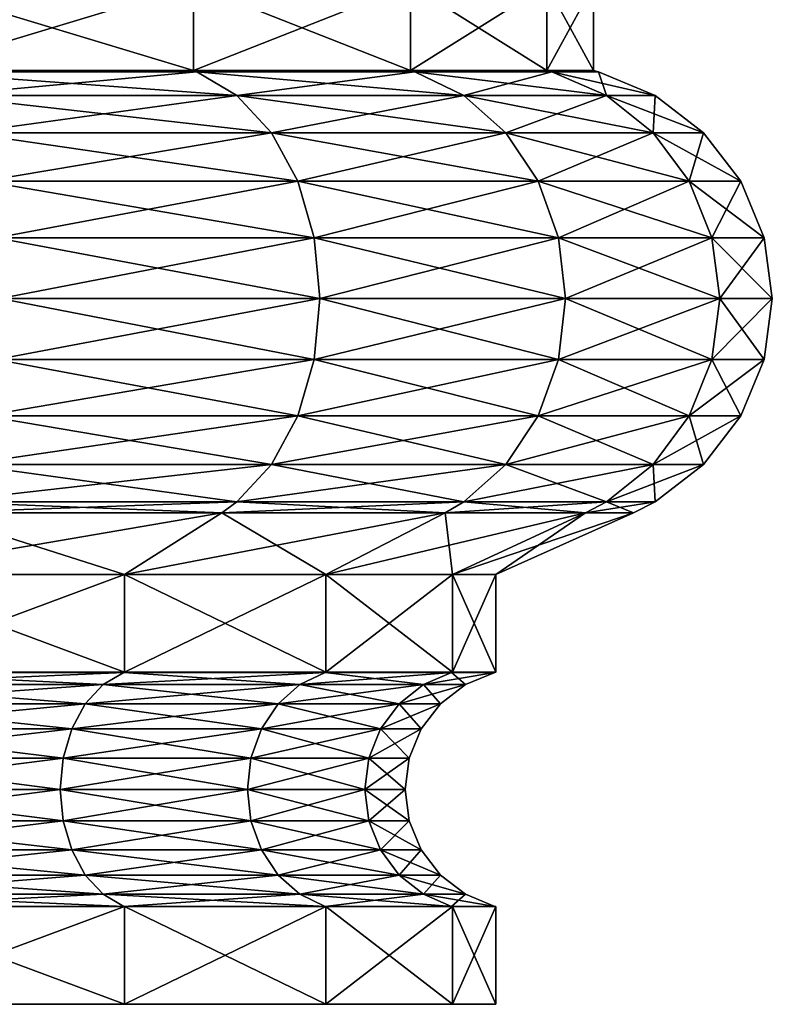
# Model space of a CAD drawing. Extents: x 5.1 to 10.2, y 9.4 to 43.9.
# Drawn here: x 8.9 to 10.1, y 33.8 to 35.4 of the extents above; entities that cross this region are included whole.
import ezdxf

# ---------------------------------------------------------------- set-up
doc = ezdxf.new("R2010")
doc.units = 0
doc.header["$MEASUREMENT"] = 0
doc.layers.add('DEFAULT', color=7, linetype='CONTINUOUS')

msp = doc.modelspace()

# ---------------------------------------------------------------- linework, layer by layer
at = {"layer": 'DEFAULT'}
for points in [[(9.190786, 35.279423, 4.100736), (9.190786, 35.416924, 4.100736), (8.738127, 35.279423, 4.448074)], [(9.190786, 35.416924, 1.009783), (9.190786, 35.279423, 1.009782), (8.738127, 35.416924, 0.662445)], [(8.738127, 35.279423, 0.662444), (8.738127, 35.416924, 0.662445), (9.190786, 35.279423, 1.009782)], [(9.190786, 35.416924, 4.100736), (8.738127, 35.416924, 4.448074), (8.738127, 35.279423, 4.448074)], [(9.190786, 35.416924, 4.100736), (9.190786, 35.279423, 4.100736), (9.538124, 35.416924, 3.648076)], [(9.190786, 35.279423, 1.009782), (9.190786, 35.416924, 1.009783), (9.538124, 35.279423, 1.462442)], [(9.190786, 35.416924, 1.009783), (9.538124, 35.416924, 1.462442), (9.538124, 35.279423, 1.462442)], [(9.538124, 35.279423, 3.648076), (9.538124, 35.416924, 3.648076), (9.190786, 35.279423, 4.100736)], [(9.756471, 35.279423, 3.120943), (9.75647, 35.416924, 3.120943), (9.538124, 35.279423, 3.648076)], [(9.75647, 35.416924, 1.989576), (9.756471, 35.279423, 1.989575), (9.538124, 35.416924, 1.462442)], [(9.538124, 35.279423, 1.462442), (9.538124, 35.416924, 1.462442), (9.756471, 35.279423, 1.989575)], [(9.75647, 35.416924, 3.120943), (9.538124, 35.416924, 3.648076), (9.538124, 35.279423, 3.648076)], [(9.75647, 35.416924, 3.120943), (9.756471, 35.279423, 3.120943), (9.830943, 35.416924, 2.555259)], [(9.756471, 35.279423, 1.989575), (9.75647, 35.416924, 1.989576), (9.830944, 35.279423, 2.555259)], [(9.75647, 35.416924, 1.989576), (9.830943, 35.416924, 2.555259), (9.830944, 35.279423, 2.555259)], [(9.830944, 35.279423, 2.555259), (9.830943, 35.416924, 2.555259), (9.756471, 35.279423, 3.120943)], [(9.190786, 35.279423, 1.009782), (9.19653, 35.277344, 1.004038), (8.738127, 35.279423, 0.662444)], [(9.19653, 35.277344, 1.004038), (8.742188, 35.277344, 0.65541), (8.738127, 35.279423, 0.662444)], [(8.738127, 35.279423, 4.448074), (8.742188, 35.277344, 4.455109), (9.190786, 35.279423, 4.100736)], [(9.19653, 35.277344, 4.10648), (9.190786, 35.279423, 4.100736), (8.742188, 35.277344, 4.455109)], [(9.19653, 35.277344, 1.004038), (9.260567, 35.23983, 0.940002), (8.742188, 35.277344, 0.65541)], [(9.19653, 35.277344, 4.10648), (8.742188, 35.277344, 4.455109), (8.787469, 35.23983, 4.533537)], [(9.260567, 35.23983, 0.940002), (8.787469, 35.23983, 0.576981), (8.742188, 35.277344, 0.65541)], [(9.19653, 35.277344, 4.10648), (8.787469, 35.23983, 4.533537), (9.260567, 35.23983, 4.170516)], [(9.19653, 35.277344, 1.004038), (9.190786, 35.279423, 1.009782), (9.545159, 35.277344, 1.45838)], [(9.190786, 35.279423, 4.100736), (9.19653, 35.277344, 4.10648), (9.538124, 35.279423, 3.648076)], [(9.538124, 35.279423, 1.462442), (9.545159, 35.277344, 1.45838), (9.190786, 35.279423, 1.009782)], [(9.19653, 35.277344, 4.10648), (9.545159, 35.277344, 3.652138), (9.538124, 35.279423, 3.648076)], [(9.19653, 35.277344, 1.004038), (9.545159, 35.277344, 1.45838), (9.623588, 35.23983, 1.4131)], [(9.19653, 35.277344, 1.004038), (9.623588, 35.23983, 1.4131), (9.260567, 35.23983, 0.940002)], [(9.19653, 35.277344, 4.10648), (9.260567, 35.23983, 4.170516), (9.545159, 35.277344, 3.652138)], [(9.260567, 35.23983, 4.170516), (9.623588, 35.23983, 3.697419), (9.545159, 35.277344, 3.652138)], [(9.756471, 35.279423, 1.989575), (9.764317, 35.277344, 1.987473), (9.538124, 35.279423, 1.462442)], [(9.764317, 35.277344, 1.987473), (9.545159, 35.277344, 1.45838), (9.538124, 35.279423, 1.462442)], [(9.538124, 35.279423, 3.648076), (9.545159, 35.277344, 3.652138), (9.756471, 35.279423, 3.120943)], [(9.764317, 35.277344, 3.123045), (9.756471, 35.279423, 3.120943), (9.545159, 35.277344, 3.652138)], [(9.764317, 35.277344, 1.987473), (9.851792, 35.23983, 1.964034), (9.545159, 35.277344, 1.45838)], [(9.764317, 35.277344, 3.123045), (9.545159, 35.277344, 3.652138), (9.623588, 35.23983, 3.697419)], [(9.851792, 35.23983, 1.964034), (9.623588, 35.23983, 1.4131), (9.545159, 35.277344, 1.45838)], [(9.764317, 35.277344, 3.123045), (9.623588, 35.23983, 3.697419), (9.851792, 35.23983, 3.146484)], [(9.764317, 35.277344, 1.987473), (9.756471, 35.279423, 1.989575), (9.839067, 35.277344, 2.555259)], [(9.756471, 35.279423, 3.120943), (9.764317, 35.277344, 3.123045), (9.830944, 35.279423, 2.555259)], [(9.830944, 35.279423, 2.555259), (9.839067, 35.277344, 2.555259), (9.756471, 35.279423, 1.989575)], [(9.764317, 35.277344, 3.123045), (9.839067, 35.277344, 2.555259), (9.830944, 35.279423, 2.555259)], [(9.764317, 35.277344, 1.987473), (9.839067, 35.277344, 2.555259), (9.929628, 35.23983, 2.555259)], [(9.764317, 35.277344, 1.987473), (9.929628, 35.23983, 2.555259), (9.851792, 35.23983, 1.964034)], [(9.764317, 35.277344, 3.123045), (9.851792, 35.23983, 3.146484), (9.839067, 35.277344, 2.555259)], [(9.851792, 35.23983, 3.146484), (9.929628, 35.23983, 2.555259), (9.839067, 35.277344, 2.555259)], [(8.787469, 35.23983, 4.533537), (8.826352, 35.180157, 4.600885), (9.260567, 35.23983, 4.170516)], [(9.260567, 35.23983, 0.940002), (9.315557, 35.180157, 0.885012), (8.787469, 35.23983, 0.576981)], [(8.787469, 35.23983, 0.576981), (9.315557, 35.180157, 0.885012), (8.826352, 35.180157, 0.509633)], [(9.260567, 35.23983, 4.170516), (8.826352, 35.180157, 4.600885), (9.315557, 35.180157, 4.225506)], [(9.260567, 35.23983, 4.170516), (9.315557, 35.180157, 4.225506), (9.623588, 35.23983, 3.697419)], [(9.260567, 35.23983, 0.940002), (9.623588, 35.23983, 1.4131), (9.690936, 35.180157, 1.374216)], [(9.260567, 35.23983, 0.940002), (9.690936, 35.180157, 1.374216), (9.315557, 35.180157, 0.885012)], [(9.623588, 35.23983, 3.697419), (9.315557, 35.180157, 4.225506), (9.690936, 35.180157, 3.736302)], [(9.623588, 35.23983, 3.697419), (9.690936, 35.180157, 3.736302), (9.851792, 35.23983, 3.146484)], [(9.851792, 35.23983, 1.964034), (9.926909, 35.180157, 1.943906), (9.623588, 35.23983, 1.4131)], [(9.926909, 35.180157, 1.943906), (9.690936, 35.180157, 1.374216), (9.623588, 35.23983, 1.4131)], [(9.926909, 35.180157, 3.166612), (9.851792, 35.23983, 3.146484), (9.690936, 35.180157, 3.736302)], [(9.926909, 35.180157, 3.166612), (9.929628, 35.23983, 2.555259), (9.851792, 35.23983, 3.146484)], [(9.929628, 35.23983, 2.555259), (10.007396, 35.180157, 2.555259), (9.851792, 35.23983, 1.964034)], [(10.007396, 35.180157, 2.555259), (9.926909, 35.180157, 1.943906), (9.851792, 35.23983, 1.964034)], [(10.007396, 35.180157, 2.555259), (9.929628, 35.23983, 2.555259), (9.926909, 35.180157, 3.166612)], [(8.856189, 35.10239, 4.652564), (9.315557, 35.180157, 4.225506), (8.826352, 35.180157, 4.600885)], [(9.357752, 35.10239, 0.842817), (8.856189, 35.10239, 0.457955), (8.826352, 35.180157, 0.509633)], [(9.357752, 35.10239, 0.842817), (8.826352, 35.180157, 0.509633), (9.315557, 35.180157, 0.885012)], [(8.856189, 35.10239, 4.652564), (9.357752, 35.10239, 4.267701), (9.315557, 35.180157, 4.225506)], [(9.357752, 35.10239, 4.267701), (9.690936, 35.180157, 3.736302), (9.315557, 35.180157, 4.225506)], [(9.742614, 35.10239, 1.34438), (9.357752, 35.10239, 0.842817), (9.315557, 35.180157, 0.885012)], [(9.742614, 35.10239, 1.34438), (9.315557, 35.180157, 0.885012), (9.690936, 35.180157, 1.374216)], [(9.357752, 35.10239, 4.267701), (9.742614, 35.10239, 3.766139), (9.690936, 35.180157, 3.736302)], [(9.926909, 35.180157, 3.166612), (9.690936, 35.180157, 3.736302), (9.742614, 35.10239, 3.766139)], [(9.984549, 35.10239, 1.928462), (9.742614, 35.10239, 1.34438), (9.690936, 35.180157, 1.374216)], [(9.984549, 35.10239, 1.928462), (9.690936, 35.180157, 1.374216), (9.926909, 35.180157, 1.943906)], [(9.926909, 35.180157, 3.166612), (9.742614, 35.10239, 3.766139), (9.984549, 35.10239, 3.182056)], [(10.067068, 35.10239, 2.555259), (9.984549, 35.10239, 1.928462), (9.926909, 35.180157, 1.943906)], [(10.067068, 35.10239, 2.555259), (9.926909, 35.180157, 1.943906), (10.007396, 35.180157, 2.555259)], [(10.007396, 35.180157, 2.555259), (9.926909, 35.180157, 3.166612), (9.984549, 35.10239, 3.182056)], [(10.067068, 35.10239, 2.555259), (10.007396, 35.180157, 2.555259), (9.984549, 35.10239, 3.182056)], [(8.856189, 35.10239, 4.652564), (8.874945, 35.011829, 4.68505), (9.357752, 35.10239, 4.267701)], [(9.357752, 35.10239, 0.842817), (9.384276, 35.011829, 0.816292), (8.856189, 35.10239, 0.457955)], [(9.384276, 35.011829, 0.816292), (8.874945, 35.011829, 0.425469), (8.856189, 35.10239, 0.457955)], [(8.874945, 35.011829, 4.68505), (9.384276, 35.011829, 4.294226), (9.357752, 35.10239, 4.267701)], [(9.357752, 35.10239, 4.267701), (9.384276, 35.011829, 4.294226), (9.742614, 35.10239, 3.766139)], [(9.742614, 35.10239, 1.34438), (9.7751, 35.011829, 1.325624), (9.357752, 35.10239, 0.842817)], [(9.7751, 35.011829, 1.325624), (9.384276, 35.011829, 0.816292), (9.357752, 35.10239, 0.842817)], [(9.384276, 35.011829, 4.294226), (9.7751, 35.011829, 3.784894), (9.742614, 35.10239, 3.766139)], [(9.984549, 35.10239, 3.182056), (9.742614, 35.10239, 3.766139), (9.7751, 35.011829, 3.784894)], [(9.984549, 35.10239, 1.928462), (10.020782, 35.011829, 1.918753), (9.742614, 35.10239, 1.34438)], [(10.020782, 35.011829, 1.918753), (9.7751, 35.011829, 1.325624), (9.742614, 35.10239, 1.34438)], [(9.984549, 35.10239, 3.182056), (9.7751, 35.011829, 3.784894), (10.020782, 35.011829, 3.191765)], [(10.067068, 35.10239, 2.555259), (9.984549, 35.10239, 3.182056), (10.020782, 35.011829, 3.191765)], [(10.067068, 35.10239, 2.555259), (10.10458, 35.011829, 2.555259), (9.984549, 35.10239, 1.928462)], [(10.10458, 35.011829, 2.555259), (10.020782, 35.011829, 1.918753), (9.984549, 35.10239, 1.928462)], [(10.10458, 35.011829, 2.555259), (10.067068, 35.10239, 2.555259), (10.020782, 35.011829, 3.191765)], [(8.881342, 34.914646, 4.69613), (9.384276, 35.011829, 4.294226), (8.874945, 35.011829, 4.68505)], [(9.393324, 34.914646, 0.807245), (8.881342, 34.914646, 0.414388), (8.874945, 35.011829, 0.425469)], [(9.393324, 34.914646, 0.807245), (8.874945, 35.011829, 0.425469), (9.384276, 35.011829, 0.816292)], [(8.881342, 34.914646, 4.69613), (9.393324, 34.914646, 4.303273), (9.384276, 35.011829, 4.294226)], [(9.393324, 34.914646, 4.303273), (9.7751, 35.011829, 3.784894), (9.384276, 35.011829, 4.294226)], [(9.78618, 34.914646, 1.319227), (9.393324, 34.914646, 0.807245), (9.384276, 35.011829, 0.816292)], [(9.78618, 34.914646, 1.319227), (9.384276, 35.011829, 0.816292), (9.7751, 35.011829, 1.325624)], [(9.393324, 34.914646, 4.303273), (9.78618, 34.914646, 3.791292), (9.7751, 35.011829, 3.784894)], [(10.020782, 35.011829, 3.191765), (9.7751, 35.011829, 3.784894), (9.78618, 34.914646, 3.791292)], [(10.033141, 34.914646, 1.915442), (9.78618, 34.914646, 1.319227), (9.7751, 35.011829, 1.325624)], [(10.033141, 34.914646, 1.915442), (9.7751, 35.011829, 1.325624), (10.020782, 35.011829, 1.918753)], [(10.033141, 34.914646, 3.195077), (10.020782, 35.011829, 3.191765), (9.78618, 34.914646, 3.791292)], [(10.117374, 34.914646, 2.555259), (10.033141, 34.914646, 1.915442), (10.020782, 35.011829, 1.918753)], [(10.117374, 34.914646, 2.555259), (10.020782, 35.011829, 1.918753), (10.10458, 35.011829, 2.555259)], [(10.10458, 35.011829, 2.555259), (10.020782, 35.011829, 3.191765), (10.033141, 34.914646, 3.195077)], [(10.117374, 34.914646, 2.555259), (10.10458, 35.011829, 2.555259), (10.033141, 34.914646, 3.195077)], [(8.881342, 34.914646, 4.69613), (8.874945, 34.817459, 4.68505), (9.393324, 34.914646, 4.303273)], [(8.874945, 34.817459, 4.68505), (9.384276, 34.817459, 4.294226), (9.393324, 34.914646, 4.303273)], [(9.384276, 34.817459, 0.816292), (8.874945, 34.817459, 0.425469), (8.881342, 34.914646, 0.414388)], [(9.393324, 34.914646, 0.807245), (9.384276, 34.817459, 0.816292), (8.881342, 34.914646, 0.414388)], [(9.393324, 34.914646, 4.303273), (9.384276, 34.817459, 4.294226), (9.78618, 34.914646, 3.791292)], [(9.384276, 34.817459, 4.294226), (9.7751, 34.817459, 3.784894), (9.78618, 34.914646, 3.791292)], [(9.7751, 34.817459, 1.325624), (9.384276, 34.817459, 0.816292), (9.393324, 34.914646, 0.807245)], [(9.78618, 34.914646, 1.319227), (9.7751, 34.817459, 1.325624), (9.393324, 34.914646, 0.807245)], [(10.020782, 34.817459, 3.191765), (10.033141, 34.914646, 3.195077), (9.7751, 34.817459, 3.784894)], [(10.033141, 34.914646, 3.195077), (9.78618, 34.914646, 3.791292), (9.7751, 34.817459, 3.784894)], [(10.020782, 34.817459, 1.918753), (9.7751, 34.817459, 1.325624), (9.78618, 34.914646, 1.319227)], [(10.033141, 34.914646, 1.915442), (10.020782, 34.817459, 1.918753), (9.78618, 34.914646, 1.319227)], [(10.10458, 34.817459, 2.555259), (10.117374, 34.914646, 2.555259), (10.020782, 34.817459, 3.191765)], [(10.117374, 34.914646, 2.555259), (10.033141, 34.914646, 3.195077), (10.020782, 34.817459, 3.191765)], [(10.10458, 34.817459, 2.555259), (10.020782, 34.817459, 1.918753), (10.033141, 34.914646, 1.915442)], [(10.117374, 34.914646, 2.555259), (10.10458, 34.817459, 2.555259), (10.033141, 34.914646, 1.915442)], [(8.856189, 34.726898, 4.652564), (9.357752, 34.726898, 4.267701), (9.384276, 34.817459, 4.294226)], [(8.856189, 34.726898, 4.652564), (9.384276, 34.817459, 4.294226), (8.874945, 34.817459, 4.68505)], [(9.357752, 34.726898, 0.842817), (8.856189, 34.726898, 0.457955), (8.874945, 34.817459, 0.425469)], [(9.357752, 34.726898, 0.842817), (8.874945, 34.817459, 0.425469), (9.384276, 34.817459, 0.816292)], [(9.357752, 34.726898, 4.267701), (9.742614, 34.726898, 3.766139), (9.7751, 34.817459, 3.784894)], [(9.357752, 34.726898, 4.267701), (9.7751, 34.817459, 3.784894), (9.384276, 34.817459, 4.294226)], [(9.742614, 34.726898, 1.34438), (9.357752, 34.726898, 0.842817), (9.384276, 34.817459, 0.816292)], [(9.742614, 34.726898, 1.34438), (9.384276, 34.817459, 0.816292), (9.7751, 34.817459, 1.325624)], [(9.984549, 34.726898, 3.182056), (10.020782, 34.817459, 3.191765), (9.742614, 34.726898, 3.766139)], [(10.020782, 34.817459, 3.191765), (9.7751, 34.817459, 3.784894), (9.742614, 34.726898, 3.766139)], [(9.984549, 34.726898, 1.928462), (9.742614, 34.726898, 1.34438), (9.7751, 34.817459, 1.325624)], [(9.984549, 34.726898, 1.928462), (9.7751, 34.817459, 1.325624), (10.020782, 34.817459, 1.918753)], [(10.067068, 34.726898, 2.555259), (10.10458, 34.817459, 2.555259), (9.984549, 34.726898, 3.182056)], [(10.067068, 34.726898, 2.555259), (9.984549, 34.726898, 1.928462), (10.020782, 34.817459, 1.918753)], [(10.10458, 34.817459, 2.555259), (10.020782, 34.817459, 3.191765), (9.984549, 34.726898, 3.182056)], [(10.067068, 34.726898, 2.555259), (10.020782, 34.817459, 1.918753), (10.10458, 34.817459, 2.555259)], [(8.856189, 34.726898, 4.652564), (8.826352, 34.649132, 4.600885), (9.357752, 34.726898, 4.267701)], [(8.826352, 34.649132, 4.600885), (9.315557, 34.649132, 4.225506), (9.357752, 34.726898, 4.267701)], [(9.315557, 34.649132, 0.885012), (8.826352, 34.649132, 0.509633), (8.856189, 34.726898, 0.457955)], [(9.357752, 34.726898, 0.842817), (9.315557, 34.649132, 0.885012), (8.856189, 34.726898, 0.457955)], [(9.357752, 34.726898, 4.267701), (9.315557, 34.649132, 4.225506), (9.742614, 34.726898, 3.766139)], [(9.315557, 34.649132, 4.225506), (9.690936, 34.649132, 3.736302), (9.742614, 34.726898, 3.766139)], [(9.690936, 34.649132, 1.374216), (9.315557, 34.649132, 0.885012), (9.357752, 34.726898, 0.842817)], [(9.742614, 34.726898, 1.34438), (9.690936, 34.649132, 1.374216), (9.357752, 34.726898, 0.842817)], [(9.926909, 34.649132, 3.166612), (9.984549, 34.726898, 3.182056), (9.690936, 34.649132, 3.736302)], [(9.984549, 34.726898, 3.182056), (9.742614, 34.726898, 3.766139), (9.690936, 34.649132, 3.736302)], [(9.926909, 34.649132, 1.943906), (9.690936, 34.649132, 1.374216), (9.742614, 34.726898, 1.34438)], [(9.984549, 34.726898, 1.928462), (9.926909, 34.649132, 1.943906), (9.742614, 34.726898, 1.34438)], [(10.007396, 34.649132, 2.555259), (10.067068, 34.726898, 2.555259), (9.926909, 34.649132, 3.166612)], [(10.067068, 34.726898, 2.555259), (9.984549, 34.726898, 3.182056), (9.926909, 34.649132, 3.166612)], [(10.007396, 34.649132, 2.555259), (9.926909, 34.649132, 1.943906), (9.984549, 34.726898, 1.928462)], [(10.067068, 34.726898, 2.555259), (10.007396, 34.649132, 2.555259), (9.984549, 34.726898, 1.928462)], [(9.260567, 34.589458, 4.170516), (9.315557, 34.649132, 4.225506), (8.787469, 34.589458, 4.533537)], [(9.260567, 34.589458, 0.940002), (8.787469, 34.589458, 0.576981), (8.826352, 34.649132, 0.509633)], [(8.787469, 34.589458, 4.533537), (9.315557, 34.649132, 4.225506), (8.826352, 34.649132, 4.600885)], [(9.260567, 34.589458, 0.940002), (8.826352, 34.649132, 0.509633), (9.315557, 34.649132, 0.885012)], [(9.260567, 34.589458, 4.170516), (9.623588, 34.589458, 3.697419), (9.690936, 34.649132, 3.736302)], [(9.260567, 34.589458, 4.170516), (9.690936, 34.649132, 3.736302), (9.315557, 34.649132, 4.225506)], [(9.260567, 34.589458, 0.940002), (9.315557, 34.649132, 0.885012), (9.623588, 34.589458, 1.4131)], [(9.623588, 34.589458, 1.4131), (9.315557, 34.649132, 0.885012), (9.690936, 34.649132, 1.374216)], [(9.851792, 34.589458, 3.146484), (9.926909, 34.649132, 3.166612), (9.623588, 34.589458, 3.697419)], [(9.851792, 34.589458, 1.964034), (9.623588, 34.589458, 1.4131), (9.690936, 34.649132, 1.374216)], [(9.623588, 34.589458, 3.697419), (9.926909, 34.649132, 3.166612), (9.690936, 34.649132, 3.736302)], [(9.851792, 34.589458, 1.964034), (9.690936, 34.649132, 1.374216), (9.926909, 34.649132, 1.943906)], [(9.851792, 34.589458, 3.146484), (9.929628, 34.589458, 2.555259), (10.007396, 34.649132, 2.555259)], [(9.851792, 34.589458, 3.146484), (10.007396, 34.649132, 2.555259), (9.926909, 34.649132, 3.166612)], [(9.851792, 34.589458, 1.964034), (9.926909, 34.649132, 1.943906), (9.929628, 34.589458, 2.555259)], [(9.929628, 34.589458, 2.555259), (9.926909, 34.649132, 1.943906), (10.007396, 34.649132, 2.555259)], [(9.236292, 34.571926, 4.146242), (9.260567, 34.589458, 4.170516), (8.770304, 34.571926, 4.503807)], [(9.260567, 34.589458, 4.170516), (8.787469, 34.589458, 4.533537), (8.770304, 34.571926, 4.503807)], [(8.770304, 34.571926, 0.606712), (8.787469, 34.589458, 0.576981), (9.236292, 34.571926, 0.964277)], [(9.260567, 34.589458, 0.940002), (9.236292, 34.571926, 0.964277), (8.787469, 34.589458, 0.576981)], [(9.260567, 34.589458, 4.170516), (9.236292, 34.571926, 4.146242), (9.623588, 34.589458, 3.697419)], [(9.236292, 34.571926, 0.964277), (9.260567, 34.589458, 0.940002), (9.593857, 34.571926, 1.430265)], [(9.593857, 34.571926, 3.680254), (9.623588, 34.589458, 3.697419), (9.236292, 34.571926, 4.146242)], [(9.260567, 34.589458, 0.940002), (9.623588, 34.589458, 1.4131), (9.593857, 34.571926, 1.430265)], [(9.818632, 34.571926, 3.137599), (9.851792, 34.589458, 3.146484), (9.593857, 34.571926, 3.680254)], [(9.851792, 34.589458, 3.146484), (9.623588, 34.589458, 3.697419), (9.593857, 34.571926, 3.680254)], [(9.593857, 34.571926, 1.430265), (9.623588, 34.589458, 1.4131), (9.818632, 34.571926, 1.972919)], [(9.851792, 34.589458, 1.964034), (9.818632, 34.571926, 1.972919), (9.623588, 34.589458, 1.4131)], [(9.851792, 34.589458, 3.146484), (9.818632, 34.571926, 3.137599), (9.929628, 34.589458, 2.555259)], [(9.818632, 34.571926, 1.972919), (9.851792, 34.589458, 1.964034), (9.895299, 34.571926, 2.555259)], [(9.895299, 34.571926, 2.555259), (9.929628, 34.589458, 2.555259), (9.818632, 34.571926, 3.137599)], [(9.851792, 34.589458, 1.964034), (9.929628, 34.589458, 2.555259), (9.895299, 34.571926, 2.555259)], [(9.0803, 34.473171, 3.99025), (9.236292, 34.571926, 4.146242), (8.660002, 34.473171, 4.312757)], [(8.660002, 34.473171, 0.797761), (8.770304, 34.571926, 0.606712), (9.0803, 34.473171, 1.120268)], [(9.236292, 34.571926, 4.146242), (8.770304, 34.571926, 4.503807), (8.660002, 34.473171, 4.312757)], [(9.236292, 34.571926, 0.964277), (9.0803, 34.473171, 1.120268), (8.770304, 34.571926, 0.606712)], [(9.236292, 34.571926, 4.146242), (9.0803, 34.473171, 3.99025), (9.593857, 34.571926, 3.680254)], [(9.0803, 34.473171, 1.120268), (9.236292, 34.571926, 0.964277), (9.402807, 34.473171, 1.540567)], [(9.402807, 34.473171, 3.569951), (9.593857, 34.571926, 3.680254), (9.0803, 34.473171, 3.99025)], [(9.236292, 34.571926, 0.964277), (9.593857, 34.571926, 1.430265), (9.402807, 34.473171, 1.540567)], [(9.605544, 34.473171, 3.080502), (9.818632, 34.571926, 3.137599), (9.402807, 34.473171, 3.569951)], [(9.402807, 34.473171, 1.540567), (9.593857, 34.571926, 1.430265), (9.605544, 34.473171, 2.030016)], [(9.818632, 34.571926, 3.137599), (9.593857, 34.571926, 3.680254), (9.402807, 34.473171, 3.569951)], [(9.818632, 34.571926, 1.972919), (9.605544, 34.473171, 2.030016), (9.593857, 34.571926, 1.430265)], [(9.818632, 34.571926, 3.137599), (9.605544, 34.473171, 3.080502), (9.895299, 34.571926, 2.555259)], [(9.605544, 34.473171, 2.030016), (9.818632, 34.571926, 1.972919), (9.674693, 34.473171, 2.555259)], [(9.674693, 34.473171, 2.555259), (9.895299, 34.571926, 2.555259), (9.605544, 34.473171, 3.080502)], [(9.818632, 34.571926, 1.972919), (9.895299, 34.571926, 2.555259), (9.674693, 34.473171, 2.555259)], [(9.0803, 34.316921, 3.99025), (9.0803, 34.473171, 3.99025), (8.660002, 34.316921, 4.312757)], [(9.0803, 34.473171, 1.120268), (9.0803, 34.316921, 1.120268), (8.660002, 34.473171, 0.797761)], [(8.660002, 34.316921, 0.797761), (8.660002, 34.473171, 0.797761), (9.0803, 34.316921, 1.120268)], [(9.0803, 34.473171, 3.99025), (8.660002, 34.473171, 4.312757), (8.660002, 34.316921, 4.312757)], [(9.0803, 34.473171, 3.99025), (9.0803, 34.316921, 3.99025), (9.402807, 34.473171, 3.569951)], [(9.0803, 34.316921, 1.120268), (9.0803, 34.473171, 1.120268), (9.402807, 34.316921, 1.540567)], [(9.0803, 34.473171, 1.120268), (9.402807, 34.473171, 1.540567), (9.402807, 34.316921, 1.540567)], [(9.402807, 34.316921, 3.569951), (9.402807, 34.473171, 3.569951), (9.0803, 34.316921, 3.99025)], [(9.605544, 34.316921, 3.080502), (9.605544, 34.473171, 3.080502), (9.402807, 34.316921, 3.569951)], [(9.605544, 34.473171, 2.030016), (9.605544, 34.316921, 2.030016), (9.402807, 34.473171, 1.540567)], [(9.402807, 34.316921, 1.540567), (9.402807, 34.473171, 1.540567), (9.605544, 34.316921, 2.030016)], [(9.605544, 34.473171, 3.080502), (9.402807, 34.473171, 3.569951), (9.402807, 34.316921, 3.569951)], [(9.605544, 34.473171, 3.080502), (9.605544, 34.316921, 3.080502), (9.674693, 34.473171, 2.555259)], [(9.605544, 34.316921, 2.030016), (9.605544, 34.473171, 2.030016), (9.674693, 34.316921, 2.555259)], [(9.605544, 34.473171, 2.030016), (9.674693, 34.473171, 2.555259), (9.674693, 34.316921, 2.555259)], [(9.674693, 34.316921, 2.555259), (9.674693, 34.473171, 2.555259), (9.605544, 34.316921, 3.080502)], [(9.079224, 34.316521, 3.989173), (8.65924, 34.316521, 4.311438), (8.635881, 34.297169, 4.27098)], [(9.079224, 34.316521, 3.989173), (8.635881, 34.297169, 4.27098), (9.04619, 34.297169, 3.95614)], [(8.65924, 34.316521, 0.799081), (9.04619, 34.297169, 1.154379), (8.635881, 34.297169, 0.839538)], [(9.079224, 34.316521, 1.121346), (8.65924, 34.316521, 0.799081), (8.660002, 34.316921, 0.797761)], [(9.079224, 34.316521, 3.989173), (9.0803, 34.316921, 3.99025), (8.65924, 34.316521, 4.311438)], [(8.660002, 34.316921, 4.312757), (8.65924, 34.316521, 4.311438), (9.0803, 34.316921, 3.99025)], [(9.079224, 34.316521, 1.121346), (9.04619, 34.297169, 1.154379), (8.65924, 34.316521, 0.799081)], [(9.0803, 34.316921, 1.120268), (9.079224, 34.316521, 1.121346), (8.660002, 34.316921, 0.797761)], [(9.079224, 34.316521, 1.121346), (9.361031, 34.297169, 1.564687), (9.04619, 34.297169, 1.154379)], [(9.079224, 34.316521, 3.989173), (9.04619, 34.297169, 3.95614), (9.401488, 34.316521, 3.569189)], [(9.401488, 34.316521, 3.569189), (9.04619, 34.297169, 3.95614), (9.361031, 34.297169, 3.545831)], [(9.079224, 34.316521, 1.121346), (9.0803, 34.316921, 1.120268), (9.401488, 34.316521, 1.541329)], [(9.0803, 34.316921, 3.99025), (9.079224, 34.316521, 3.989173), (9.402807, 34.316921, 3.569951)], [(9.079224, 34.316521, 3.989173), (9.401488, 34.316521, 3.569189), (9.402807, 34.316921, 3.569951)], [(9.079224, 34.316521, 1.121346), (9.401488, 34.316521, 1.541329), (9.361031, 34.297169, 1.564687)], [(9.402807, 34.316921, 1.540567), (9.401488, 34.316521, 1.541329), (9.0803, 34.316921, 1.120268)], [(9.604073, 34.316521, 3.080108), (9.401488, 34.316521, 3.569189), (9.361031, 34.297169, 3.545831)], [(9.604073, 34.316521, 3.080108), (9.361031, 34.297169, 3.545831), (9.558948, 34.297169, 3.068017)], [(9.558948, 34.297169, 2.042501), (9.361031, 34.297169, 1.564687), (9.401488, 34.316521, 1.541329)], [(9.604073, 34.316521, 2.03041), (9.401488, 34.316521, 1.541329), (9.402807, 34.316921, 1.540567)], [(9.604073, 34.316521, 3.080108), (9.605544, 34.316921, 3.080502), (9.401488, 34.316521, 3.569189)], [(9.402807, 34.316921, 3.569951), (9.401488, 34.316521, 3.569189), (9.605544, 34.316921, 3.080502)], [(9.604073, 34.316521, 2.03041), (9.558948, 34.297169, 2.042501), (9.401488, 34.316521, 1.541329)], [(9.605544, 34.316921, 2.030016), (9.604073, 34.316521, 2.03041), (9.402807, 34.316921, 1.540567)], [(9.604073, 34.316521, 2.03041), (9.626453, 34.297169, 2.555259), (9.558948, 34.297169, 2.042501)], [(9.604073, 34.316521, 3.080108), (9.558948, 34.297169, 3.068017), (9.67317, 34.316521, 2.555259)], [(9.67317, 34.316521, 2.555259), (9.558948, 34.297169, 3.068017), (9.626453, 34.297169, 2.555259)], [(9.604073, 34.316521, 2.03041), (9.605544, 34.316921, 2.030016), (9.67317, 34.316521, 2.555259)], [(9.605544, 34.316921, 3.080502), (9.604073, 34.316521, 3.080108), (9.674693, 34.316921, 2.555259)], [(9.604073, 34.316521, 3.080108), (9.67317, 34.316521, 2.555259), (9.674693, 34.316921, 2.555259)], [(9.604073, 34.316521, 2.03041), (9.67317, 34.316521, 2.555259), (9.626453, 34.297169, 2.555259)], [(9.674693, 34.316921, 2.555259), (9.67317, 34.316521, 2.555259), (9.605544, 34.316921, 2.030016)], [(8.615824, 34.266388, 0.87428), (8.635881, 34.297169, 0.839538), (9.017823, 34.266388, 1.182745)], [(9.017823, 34.266388, 3.927773), (9.04619, 34.297169, 3.95614), (8.615824, 34.266388, 4.236238)], [(9.04619, 34.297169, 3.95614), (8.635881, 34.297169, 4.27098), (8.615824, 34.266388, 4.236238)], [(8.635881, 34.297169, 0.839538), (9.04619, 34.297169, 1.154379), (9.017823, 34.266388, 1.182745)], [(9.017823, 34.266388, 1.182745), (9.04619, 34.297169, 1.154379), (9.326289, 34.266388, 1.584745)], [(9.326289, 34.266388, 3.525773), (9.361031, 34.297169, 3.545831), (9.017823, 34.266388, 3.927773)], [(9.361031, 34.297169, 3.545831), (9.04619, 34.297169, 3.95614), (9.017823, 34.266388, 3.927773)], [(9.361031, 34.297169, 1.564687), (9.326289, 34.266388, 1.584745), (9.04619, 34.297169, 1.154379)], [(9.520199, 34.266388, 2.052884), (9.326289, 34.266388, 1.584745), (9.361031, 34.297169, 1.564687)], [(9.520199, 34.266388, 3.057634), (9.558948, 34.297169, 3.068017), (9.326289, 34.266388, 3.525773)], [(9.558948, 34.297169, 3.068017), (9.361031, 34.297169, 3.545831), (9.326289, 34.266388, 3.525773)], [(9.520199, 34.266388, 2.052884), (9.361031, 34.297169, 1.564687), (9.558948, 34.297169, 2.042501)], [(9.586337, 34.266388, 2.555259), (9.520199, 34.266388, 2.052884), (9.558948, 34.297169, 2.042501)], [(9.586337, 34.266388, 2.555259), (9.626453, 34.297169, 2.555259), (9.520199, 34.266388, 3.057634)], [(9.626453, 34.297169, 2.555259), (9.558948, 34.297169, 3.068017), (9.520199, 34.266388, 3.057634)], [(9.626453, 34.297169, 2.555259), (9.586337, 34.266388, 2.555259), (9.558948, 34.297169, 2.042501)], [(8.996058, 34.226273, 1.204512), (8.600432, 34.226273, 0.900938), (8.615824, 34.266388, 0.87428)], [(8.996058, 34.226273, 3.906007), (9.017823, 34.266388, 3.927773), (8.600432, 34.226273, 4.20958)], [(9.017823, 34.266388, 3.927773), (8.615824, 34.266388, 4.236238), (8.600432, 34.226273, 4.20958)], [(8.996058, 34.226273, 1.204512), (8.615824, 34.266388, 0.87428), (9.017823, 34.266388, 1.182745)], [(8.996058, 34.226273, 1.204512), (9.017823, 34.266388, 1.182745), (9.299631, 34.226273, 1.600136)], [(8.996058, 34.226273, 3.906007), (9.299631, 34.226273, 3.510382), (9.326289, 34.266388, 3.525773)], [(8.996058, 34.226273, 3.906007), (9.326289, 34.266388, 3.525773), (9.017823, 34.266388, 3.927773)], [(9.017823, 34.266388, 1.182745), (9.326289, 34.266388, 1.584745), (9.299631, 34.226273, 1.600136)], [(9.490465, 34.226273, 2.060851), (9.299631, 34.226273, 1.600136), (9.326289, 34.266388, 1.584745)], [(9.520199, 34.266388, 3.057634), (9.326289, 34.266388, 3.525773), (9.299631, 34.226273, 3.510382)], [(9.520199, 34.266388, 3.057634), (9.299631, 34.226273, 3.510382), (9.490465, 34.226273, 3.049667)], [(9.520199, 34.266388, 2.052884), (9.490465, 34.226273, 2.060851), (9.326289, 34.266388, 1.584745)], [(9.586337, 34.266388, 2.555259), (9.520199, 34.266388, 3.057634), (9.490465, 34.226273, 3.049667)], [(9.586337, 34.266388, 2.555259), (9.490465, 34.226273, 3.049667), (9.555555, 34.226273, 2.555259)], [(9.520199, 34.266388, 2.052884), (9.555555, 34.226273, 2.555259), (9.490465, 34.226273, 2.060851)], [(9.586337, 34.266388, 2.555259), (9.555555, 34.226273, 2.555259), (9.520199, 34.266388, 2.052884)], [(8.982374, 34.179554, 3.892324), (8.996058, 34.226273, 3.906007), (8.590757, 34.179554, 4.192822)], [(8.982374, 34.179554, 1.218194), (8.590757, 34.179554, 0.917696), (8.600432, 34.226273, 0.900938)], [(8.996058, 34.226273, 3.906007), (8.600432, 34.226273, 4.20958), (8.590757, 34.179554, 4.192822)], [(8.982374, 34.179554, 1.218194), (8.600432, 34.226273, 0.900938), (8.996058, 34.226273, 1.204512)], [(8.982374, 34.179554, 3.892324), (9.282873, 34.179554, 3.500707), (9.299631, 34.226273, 3.510382)], [(8.982374, 34.179554, 3.892324), (9.299631, 34.226273, 3.510382), (8.996058, 34.226273, 3.906007)], [(8.982374, 34.179554, 1.218194), (8.996058, 34.226273, 1.204512), (9.282873, 34.179554, 1.609812)], [(8.996058, 34.226273, 1.204512), (9.299631, 34.226273, 1.600136), (9.282873, 34.179554, 1.609812)], [(9.471774, 34.179554, 2.06586), (9.282873, 34.179554, 1.609812), (9.299631, 34.226273, 1.600136)], [(9.282873, 34.179554, 3.500707), (9.471774, 34.179554, 3.044659), (9.490465, 34.226273, 3.049667)], [(9.282873, 34.179554, 3.500707), (9.490465, 34.226273, 3.049667), (9.299631, 34.226273, 3.510382)], [(9.471774, 34.179554, 2.06586), (9.299631, 34.226273, 1.600136), (9.490465, 34.226273, 2.060851)], [(9.471774, 34.179554, 2.06586), (9.490465, 34.226273, 2.060851), (9.536204, 34.179554, 2.555259)], [(9.536204, 34.179554, 2.555259), (9.555555, 34.226273, 2.555259), (9.471774, 34.179554, 3.044659)], [(9.555555, 34.226273, 2.555259), (9.490465, 34.226273, 3.049667), (9.471774, 34.179554, 3.044659)], [(9.536204, 34.179554, 2.555259), (9.490465, 34.226273, 2.060851), (9.555555, 34.226273, 2.555259)], [(8.587457, 34.129421, 4.187107), (8.977707, 34.129421, 3.887657), (8.982374, 34.179554, 3.892324)], [(8.587457, 34.129421, 4.187107), (8.982374, 34.179554, 3.892324), (8.590757, 34.179554, 4.192822)], [(8.587457, 34.129421, 0.923412), (8.590757, 34.179554, 0.917696), (8.977707, 34.129421, 1.222862)], [(8.982374, 34.179554, 1.218194), (8.977707, 34.129421, 1.222862), (8.590757, 34.179554, 0.917696)], [(9.277157, 34.129421, 3.497407), (9.282873, 34.179554, 3.500707), (8.977707, 34.129421, 3.887657)], [(9.277157, 34.129421, 1.613112), (8.977707, 34.129421, 1.222862), (8.982374, 34.179554, 1.218194)], [(8.982374, 34.179554, 3.892324), (8.977707, 34.129421, 3.887657), (9.282873, 34.179554, 3.500707)], [(9.277157, 34.129421, 1.613112), (8.982374, 34.179554, 1.218194), (9.282873, 34.179554, 1.609812)], [(9.277157, 34.129421, 3.497407), (9.465399, 34.129421, 3.042951), (9.471774, 34.179554, 3.044659)], [(9.277157, 34.129421, 3.497407), (9.471774, 34.179554, 3.044659), (9.282873, 34.179554, 3.500707)], [(9.277157, 34.129421, 1.613112), (9.282873, 34.179554, 1.609812), (9.465399, 34.129421, 2.067568)], [(9.471774, 34.179554, 2.06586), (9.465399, 34.129421, 2.067568), (9.282873, 34.179554, 1.609812)], [(9.529605, 34.129421, 2.555259), (9.465399, 34.129421, 2.067568), (9.471774, 34.179554, 2.06586)], [(9.529605, 34.129421, 2.555259), (9.536204, 34.179554, 2.555259), (9.465399, 34.129421, 3.042951)], [(9.536204, 34.179554, 2.555259), (9.471774, 34.179554, 3.044659), (9.465399, 34.129421, 3.042951)], [(9.529605, 34.129421, 2.555259), (9.471774, 34.179554, 2.06586), (9.536204, 34.179554, 2.555259)], [(8.977707, 34.129421, 3.887657), (8.587457, 34.129421, 4.187107), (8.590757, 34.079288, 4.192822)], [(8.587457, 34.129421, 0.923412), (8.977707, 34.129421, 1.222862), (8.982374, 34.079288, 1.218194)], [(8.587457, 34.129421, 0.923412), (8.982374, 34.079288, 1.218194), (8.590757, 34.079288, 0.917696)], [(8.977707, 34.129421, 3.887657), (8.590757, 34.079288, 4.192822), (8.982374, 34.079288, 3.892324)], [(9.277157, 34.129421, 3.497407), (8.977707, 34.129421, 3.887657), (8.982374, 34.079288, 3.892324)], [(8.977707, 34.129421, 1.222862), (9.277157, 34.129421, 1.613112), (9.282873, 34.079288, 1.609812)], [(8.977707, 34.129421, 1.222862), (9.282873, 34.079288, 1.609812), (8.982374, 34.079288, 1.218194)], [(9.277157, 34.129421, 3.497407), (8.982374, 34.079288, 3.892324), (9.282873, 34.079288, 3.500707)], [(9.465399, 34.129421, 3.042951), (9.277157, 34.129421, 3.497407), (9.282873, 34.079288, 3.500707)], [(9.277157, 34.129421, 1.613112), (9.465399, 34.129421, 2.067568), (9.471774, 34.079288, 2.06586)], [(9.277157, 34.129421, 1.613112), (9.471774, 34.079288, 2.06586), (9.282873, 34.079288, 1.609812)], [(9.465399, 34.129421, 3.042951), (9.282873, 34.079288, 3.500707), (9.471774, 34.079288, 3.044659)], [(9.529605, 34.129421, 2.555259), (9.536204, 34.079288, 2.555259), (9.465399, 34.129421, 2.067568)], [(9.529605, 34.129421, 2.555259), (9.465399, 34.129421, 3.042951), (9.471774, 34.079288, 3.044659)], [(9.471774, 34.079288, 2.06586), (9.465399, 34.129421, 2.067568), (9.536204, 34.079288, 2.555259)], [(9.529605, 34.129421, 2.555259), (9.471774, 34.079288, 3.044659), (9.536204, 34.079288, 2.555259)], [(8.590757, 34.079288, 4.192822), (8.600432, 34.032574, 4.20958), (8.982374, 34.079288, 3.892324)], [(8.982374, 34.079288, 1.218194), (8.996058, 34.032574, 1.204512), (8.590757, 34.079288, 0.917696)], [(8.590757, 34.079288, 0.917696), (8.996058, 34.032574, 1.204512), (8.600432, 34.032574, 0.900938)], [(8.982374, 34.079288, 3.892324), (8.600432, 34.032574, 4.20958), (8.996058, 34.032574, 3.906007)], [(8.982374, 34.079288, 3.892324), (8.996058, 34.032574, 3.906007), (9.282873, 34.079288, 3.500707)], [(9.282873, 34.079288, 1.609812), (9.299631, 34.032574, 1.600136), (8.982374, 34.079288, 1.218194)], [(8.982374, 34.079288, 1.218194), (9.299631, 34.032574, 1.600136), (8.996058, 34.032574, 1.204512)], [(9.282873, 34.079288, 3.500707), (8.996058, 34.032574, 3.906007), (9.299631, 34.032574, 3.510382)], [(9.471774, 34.079288, 2.06586), (9.490465, 34.032574, 2.060851), (9.282873, 34.079288, 1.609812)], [(9.282873, 34.079288, 3.500707), (9.299631, 34.032574, 3.510382), (9.471774, 34.079288, 3.044659)], [(9.282873, 34.079288, 1.609812), (9.490465, 34.032574, 2.060851), (9.299631, 34.032574, 1.600136)], [(9.490465, 34.032574, 3.049667), (9.471774, 34.079288, 3.044659), (9.299631, 34.032574, 3.510382)], [(9.471774, 34.079288, 2.06586), (9.536204, 34.079288, 2.555259), (9.555555, 34.032574, 2.555259)], [(9.471774, 34.079288, 2.06586), (9.555555, 34.032574, 2.555259), (9.490465, 34.032574, 2.060851)], [(9.490465, 34.032574, 3.049667), (9.536204, 34.079288, 2.555259), (9.471774, 34.079288, 3.044659)], [(9.555555, 34.032574, 2.555259), (9.536204, 34.079288, 2.555259), (9.490465, 34.032574, 3.049667)], [(8.615824, 33.992458, 4.236238), (8.996058, 34.032574, 3.906007), (8.600432, 34.032574, 4.20958)], [(9.017823, 33.992458, 1.182745), (8.615824, 33.992458, 0.87428), (8.600432, 34.032574, 0.900938)], [(9.017823, 33.992458, 1.182745), (8.600432, 34.032574, 0.900938), (8.996058, 34.032574, 1.204512)], [(8.615824, 33.992458, 4.236238), (9.017823, 33.992458, 3.927773), (8.996058, 34.032574, 3.906007)], [(9.017823, 33.992458, 3.927773), (9.299631, 34.032574, 3.510382), (8.996058, 34.032574, 3.906007)], [(9.326289, 33.992458, 1.584745), (9.017823, 33.992458, 1.182745), (8.996058, 34.032574, 1.204512)], [(9.326289, 33.992458, 1.584745), (8.996058, 34.032574, 1.204512), (9.299631, 34.032574, 1.600136)], [(9.017823, 33.992458, 3.927773), (9.326289, 33.992458, 3.525773), (9.299631, 34.032574, 3.510382)], [(9.490465, 34.032574, 3.049667), (9.299631, 34.032574, 3.510382), (9.326289, 33.992458, 3.525773)], [(9.520199, 33.992458, 2.052884), (9.326289, 33.992458, 1.584745), (9.299631, 34.032574, 1.600136)], [(9.520199, 33.992458, 2.052884), (9.299631, 34.032574, 1.600136), (9.490465, 34.032574, 2.060851)], [(9.490465, 34.032574, 3.049667), (9.326289, 33.992458, 3.525773), (9.520199, 33.992458, 3.057634)], [(9.586337, 33.992458, 2.555259), (9.520199, 33.992458, 2.052884), (9.490465, 34.032574, 2.060851)], [(9.586337, 33.992458, 2.555259), (9.490465, 34.032574, 2.060851), (9.555555, 34.032574, 2.555259)], [(9.555555, 34.032574, 2.555259), (9.490465, 34.032574, 3.049667), (9.520199, 33.992458, 3.057634)], [(9.586337, 33.992458, 2.555259), (9.555555, 34.032574, 2.555259), (9.520199, 33.992458, 3.057634)], [(8.615824, 33.992458, 4.236238), (8.635881, 33.961674, 4.27098), (9.017823, 33.992458, 3.927773)], [(9.017823, 33.992458, 1.182745), (9.04619, 33.961674, 1.154379), (8.615824, 33.992458, 0.87428)], [(9.04619, 33.961674, 1.154379), (8.635881, 33.961674, 0.839538), (8.615824, 33.992458, 0.87428)], [(8.635881, 33.961674, 4.27098), (9.04619, 33.961674, 3.95614), (9.017823, 33.992458, 3.927773)], [(9.017823, 33.992458, 3.927773), (9.04619, 33.961674, 3.95614), (9.326289, 33.992458, 3.525773)], [(9.326289, 33.992458, 1.584745), (9.361031, 33.961674, 1.564687), (9.017823, 33.992458, 1.182745)], [(9.361031, 33.961674, 1.564687), (9.04619, 33.961674, 1.154379), (9.017823, 33.992458, 1.182745)], [(9.04619, 33.961674, 3.95614), (9.361031, 33.961674, 3.545831), (9.326289, 33.992458, 3.525773)], [(9.520199, 33.992458, 3.057634), (9.326289, 33.992458, 3.525773), (9.361031, 33.961674, 3.545831)], [(9.520199, 33.992458, 2.052884), (9.558948, 33.961674, 2.042501), (9.326289, 33.992458, 1.584745)], [(9.558948, 33.961674, 2.042501), (9.361031, 33.961674, 1.564687), (9.326289, 33.992458, 1.584745)], [(9.520199, 33.992458, 3.057634), (9.361031, 33.961674, 3.545831), (9.558948, 33.961674, 3.068017)], [(9.586337, 33.992458, 2.555259), (9.520199, 33.992458, 3.057634), (9.558948, 33.961674, 3.068017)], [(9.586337, 33.992458, 2.555259), (9.626453, 33.961674, 2.555259), (9.520199, 33.992458, 2.052884)], [(9.626453, 33.961674, 2.555259), (9.558948, 33.961674, 2.042501), (9.520199, 33.992458, 2.052884)], [(9.626453, 33.961674, 2.555259), (9.586337, 33.992458, 2.555259), (9.558948, 33.961674, 3.068017)], [(9.079224, 33.942326, 1.121346), (8.65924, 33.942326, 0.799081), (8.635881, 33.961674, 0.839538)], [(9.079224, 33.942326, 1.121346), (8.635881, 33.961674, 0.839538), (9.04619, 33.961674, 1.154379)], [(8.65924, 33.942326, 4.311438), (9.04619, 33.961674, 3.95614), (8.635881, 33.961674, 4.27098)], [(9.079224, 33.942326, 3.989173), (9.04619, 33.961674, 3.95614), (8.65924, 33.942326, 4.311438)], [(9.079224, 33.942326, 3.989173), (9.361031, 33.961674, 3.545831), (9.04619, 33.961674, 3.95614)], [(9.079224, 33.942326, 1.121346), (9.04619, 33.961674, 1.154379), (9.401488, 33.942326, 1.541329)], [(9.401488, 33.942326, 1.541329), (9.04619, 33.961674, 1.154379), (9.361031, 33.961674, 1.564687)], [(9.079224, 33.942326, 3.989173), (9.401488, 33.942326, 3.569189), (9.361031, 33.961674, 3.545831)], [(9.604073, 33.942326, 2.03041), (9.401488, 33.942326, 1.541329), (9.361031, 33.961674, 1.564687)], [(9.604073, 33.942326, 2.03041), (9.361031, 33.961674, 1.564687), (9.558948, 33.961674, 2.042501)], [(9.361031, 33.961674, 3.545831), (9.401488, 33.942326, 3.569189), (9.558948, 33.961674, 3.068017)], [(9.604073, 33.942326, 3.080108), (9.558948, 33.961674, 3.068017), (9.401488, 33.942326, 3.569189)], [(9.604073, 33.942326, 3.080108), (9.626453, 33.961674, 2.555259), (9.558948, 33.961674, 3.068017)], [(9.604073, 33.942326, 2.03041), (9.558948, 33.961674, 2.042501), (9.67317, 33.942326, 2.555259)], [(9.67317, 33.942326, 2.555259), (9.558948, 33.961674, 2.042501), (9.626453, 33.961674, 2.555259)], [(9.604073, 33.942326, 3.080108), (9.67317, 33.942326, 2.555259), (9.626453, 33.961674, 2.555259)], [(9.079224, 33.942326, 3.989173), (8.65924, 33.942326, 4.311438), (8.660002, 33.941921, 4.312757)], [(9.079224, 33.942326, 1.121346), (9.0803, 33.941921, 1.120268), (8.65924, 33.942326, 0.799081)], [(8.660002, 33.941921, 0.797761), (8.65924, 33.942326, 0.799081), (9.0803, 33.941921, 1.120268)], [(9.0803, 33.941921, 3.99025), (9.079224, 33.942326, 3.989173), (8.660002, 33.941921, 4.312757)], [(9.0803, 33.785671, 3.99025), (9.0803, 33.941921, 3.99025), (8.660002, 33.785671, 4.312757)], [(9.0803, 33.941921, 1.120268), (9.0803, 33.785671, 1.120268), (8.660002, 33.941921, 0.797761)], [(8.660002, 33.785671, 0.797761), (8.660002, 33.941921, 0.797761), (9.0803, 33.785671, 1.120268)], [(9.0803, 33.941921, 3.99025), (8.660002, 33.941921, 4.312757), (8.660002, 33.785671, 4.312757)], [(9.079224, 33.942326, 3.989173), (9.0803, 33.941921, 3.99025), (9.401488, 33.942326, 3.569189)], [(9.0803, 33.941921, 1.120268), (9.079224, 33.942326, 1.121346), (9.402807, 33.941921, 1.540567)], [(9.079224, 33.942326, 1.121346), (9.401488, 33.942326, 1.541329), (9.402807, 33.941921, 1.540567)], [(9.402807, 33.941921, 3.569951), (9.401488, 33.942326, 3.569189), (9.0803, 33.941921, 3.99025)], [(9.0803, 33.941921, 3.99025), (9.0803, 33.785671, 3.99025), (9.402807, 33.941921, 3.569951)], [(9.0803, 33.785671, 1.120268), (9.0803, 33.941921, 1.120268), (9.402807, 33.785671, 1.540567)], [(9.0803, 33.941921, 1.120268), (9.402807, 33.941921, 1.540567), (9.402807, 33.785671, 1.540567)], [(9.402807, 33.785671, 3.569951), (9.402807, 33.941921, 3.569951), (9.0803, 33.785671, 3.99025)], [(9.604073, 33.942326, 3.080108), (9.401488, 33.942326, 3.569189), (9.402807, 33.941921, 3.569951)], [(9.604073, 33.942326, 2.03041), (9.605544, 33.941921, 2.030016), (9.401488, 33.942326, 1.541329)], [(9.402807, 33.941921, 1.540567), (9.401488, 33.942326, 1.541329), (9.605544, 33.941921, 2.030016)], [(9.605544, 33.941921, 3.080502), (9.604073, 33.942326, 3.080108), (9.402807, 33.941921, 3.569951)], [(9.605544, 33.785671, 3.080502), (9.605544, 33.941921, 3.080502), (9.402807, 33.785671, 3.569951)], [(9.605544, 33.941921, 2.030016), (9.605544, 33.785671, 2.030016), (9.402807, 33.941921, 1.540567)], [(9.402807, 33.785671, 1.540567), (9.402807, 33.941921, 1.540567), (9.605544, 33.785671, 2.030016)], [(9.605544, 33.941921, 3.080502), (9.402807, 33.941921, 3.569951), (9.402807, 33.785671, 3.569951)], [(9.604073, 33.942326, 3.080108), (9.605544, 33.941921, 3.080502), (9.67317, 33.942326, 2.555259)], [(9.605544, 33.941921, 2.030016), (9.604073, 33.942326, 2.03041), (9.674693, 33.941921, 2.555259)], [(9.604073, 33.942326, 2.03041), (9.67317, 33.942326, 2.555259), (9.674693, 33.941921, 2.555259)], [(9.674693, 33.941921, 2.555259), (9.67317, 33.942326, 2.555259), (9.605544, 33.941921, 3.080502)], [(9.605544, 33.941921, 3.080502), (9.605544, 33.785671, 3.080502), (9.674693, 33.941921, 2.555259)], [(9.605544, 33.785671, 2.030016), (9.605544, 33.941921, 2.030016), (9.674693, 33.785671, 2.555259)], [(9.605544, 33.941921, 2.030016), (9.674693, 33.941921, 2.555259), (9.674693, 33.785671, 2.555259)], [(9.674693, 33.785671, 2.555259), (9.674693, 33.941921, 2.555259), (9.605544, 33.785671, 3.080502)], [(5.685075, 33.785671, 2.030016), (9.605544, 33.785671, 2.030016), (5.615926, 33.785671, 2.555259)], [(5.685075, 33.785671, 3.080502), (5.615926, 33.785671, 2.555259), (9.674693, 33.785671, 2.555259)], [(9.674693, 33.785671, 2.555259), (5.615926, 33.785671, 2.555259), (9.605544, 33.785671, 2.030016)], [(9.605544, 33.785671, 2.030016), (5.685075, 33.785671, 2.030016), (9.402807, 33.785671, 1.540567)], [(9.605544, 33.785671, 3.080502), (5.685075, 33.785671, 3.080502), (9.674693, 33.785671, 2.555259)], [(5.685075, 33.785671, 3.080502), (9.605544, 33.785671, 3.080502), (5.887812, 33.785671, 3.569951)], [(5.685075, 33.785671, 2.030016), (5.887812, 33.785671, 1.540567), (9.402807, 33.785671, 1.540567)], [(6.210319, 33.785671, 1.120268), (9.0803, 33.785671, 1.120268), (5.887812, 33.785671, 1.540567)], [(6.210319, 33.785671, 3.99025), (5.887812, 33.785671, 3.569951), (9.402807, 33.785671, 3.569951)], [(9.402807, 33.785671, 3.569951), (5.887812, 33.785671, 3.569951), (9.605544, 33.785671, 3.080502)], [(9.402807, 33.785671, 1.540567), (5.887812, 33.785671, 1.540567), (9.0803, 33.785671, 1.120268)], [(9.0803, 33.785671, 1.120268), (6.210319, 33.785671, 1.120268), (8.660002, 33.785671, 0.797761)], [(9.0803, 33.785671, 3.99025), (6.210319, 33.785671, 3.99025), (9.402807, 33.785671, 3.569951)], [(6.210319, 33.785671, 3.99025), (9.0803, 33.785671, 3.99025), (6.630618, 33.785671, 4.312757)], [(8.660002, 33.785671, 4.312757), (6.630618, 33.785671, 4.312757), (9.0803, 33.785671, 3.99025)]]:
    msp.add_3dface(points, dxfattribs=at)

doc.saveas('drawing.dxf')
